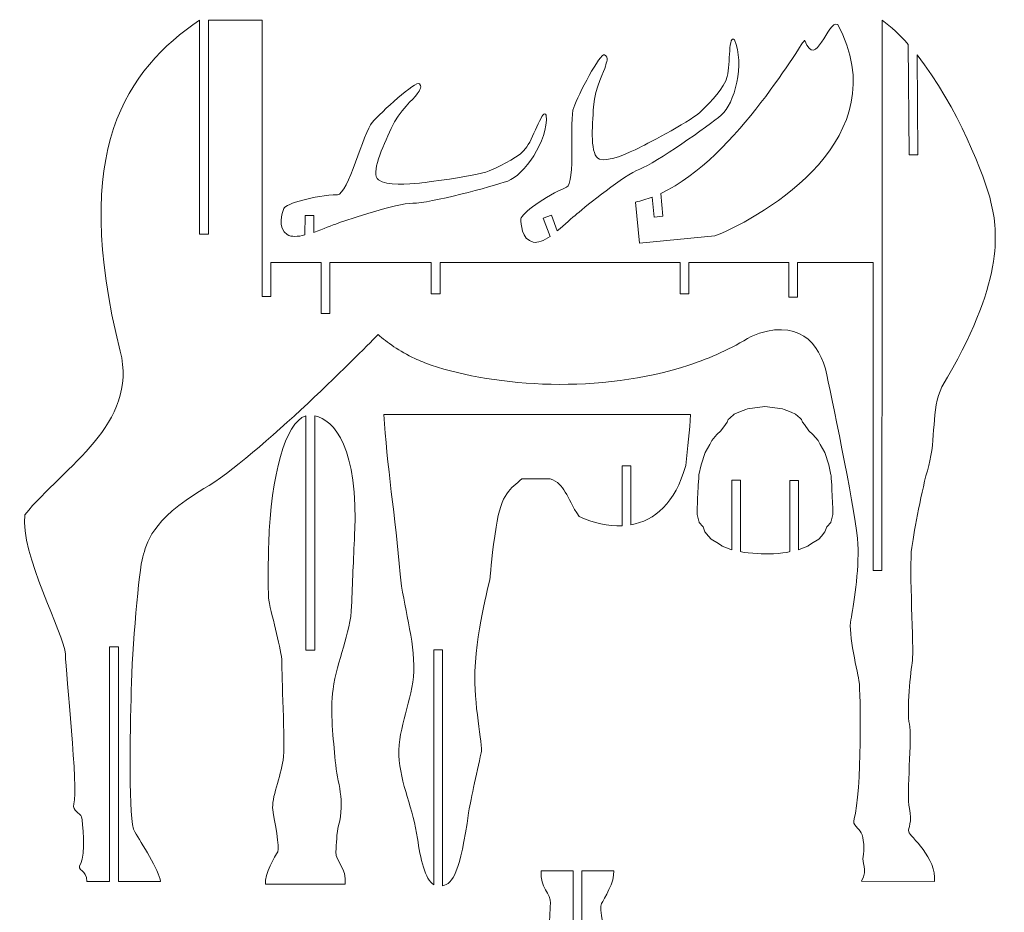
# Model space of a CAD drawing. Units: millimetres. Extents: x -1012 to 2389, y -1018 to 1501.
# Drawn here: x 433 to 1297, y 39 to 823 of the extents above; entities that cross this region are included whole.
import ezdxf

# ---------------------------------------------------------------- set-up
doc = ezdxf.new("R2010")
doc.units = ezdxf.units.MM
doc.header["$MEASUREMENT"] = 0
doc.layers.add('layer 1', color=7, linetype='Continuous')

msp = doc.modelspace()

# ---------------------------------------------------------------- linework, layer by layer
at = {"layer": 'layer 1', "color": 142, "lineweight": 20}
for points, knots in [([(590.5077, 822.3046), (526.5005, 778.52), (476.4627, 709.1564), (520.8303, 531.7033), (520.8303, 531.7033), (536.8837, 467.4962), (471.9178, 430.9748), (437.1431, 388.2632), (437.1431, 388.2632), (432.6073, 354.2447), (471.9176, 283.1837), (472.6735, 265.7964), (472.6735, 265.7964), (473.4295, 248.4093), (483.9569, 147.6654), (480.1772, 134.4367), (480.1772, 134.4367), (478.2875, 128.0113), (485.7341, 126.6684), (486.8679, 123.0782), (486.8679, 123.0782), (488.0016, 119.4879), (490.4581, 89.4433), (486.1121, 82.2629), (486.1121, 82.2629), (481.766, 75.0824), (491.9698, 77.3499), (491.4029, 66.3903), (491.4029, 66.3903), (491.4029, 66.3903), (511.3666, 66.3903), (511.3666, 66.3903)], [0, 0, 0, 0, 0.11111111, 0.11111111, 0.11111111, 0.11111111, 0.22222222, 0.22222222, 0.22222222, 0.22222222, 0.33333333, 0.33333333, 0.33333333, 0.33333333, 0.44444444, 0.44444444, 0.44444444, 0.44444444, 0.55555556, 0.55555556, 0.55555556, 0.55555556, 0.66666667, 0.66666667, 0.66666667, 0.66666667, 0.77777778, 0.77777778, 0.77777778, 0.77777778, 1, 1, 1, 1]), ([(590.5077, 822.3046), (590.5077, 822.3046), (590.5077, 634.2854), (590.5077, 634.2854), (590.5077, 634.2854), (590.5077, 634.2854), (598.1809, 634.2854), (598.1809, 634.2854), (598.1809, 634.2854), (598.1809, 634.2854), (598.1809, 822.3046), (598.1809, 822.3046)], [0, 0, 0, 0, 0.25, 0.25, 0.25, 0.25, 0.5, 0.5, 0.5, 0.5, 1, 1, 1, 1]), ([(645.2663, 609.6827), (645.2663, 609.6827), (645.2663, 822.3046), (645.2663, 822.3046), (645.2663, 822.3046), (645.2663, 822.3046), (598.1696, 822.3046), (598.1696, 822.3046)], [0, 0, 0, 0, 0.33333333, 0.33333333, 0.33333333, 0.33333333, 1, 1, 1, 1]), ([(1212.3001, 800.9803), (1205.0171, 809.1671), (1197.3339, 816.4342), (1189.3174, 822.3046), (1189.3174, 822.3046), (1189.3174, 822.3046), (1189.3174, 609.6827), (1189.3174, 609.6827)], [0, 0, 0, 0, 0.33333333, 0.33333333, 0.33333333, 0.33333333, 1, 1, 1, 1]), ([(904.361, 637.3001), (911.0717, 642.7532), (917.4482, 649.0173), (921.5072, 652.2879), (921.5072, 652.2879), (930.1262, 659.2328), (962.7284, 686.3149), (976.7865, 691.5503), (976.7865, 691.5503), (990.8447, 696.7857), (1036.8616, 729.3971), (1048.2374, 738.9694), (1048.2374, 738.9694), (1059.6132, 748.5419), (1069.2924, 784.1621), (1059.712, 804.8728)], [0, 0, 0, 0, 0.2, 0.2, 0.2, 0.2, 0.4, 0.4, 0.4, 0.4, 0.6, 0.6, 0.6, 0.6, 1, 1, 1, 1]), ([(912.313, 675.5436), (920.7479, 678.6849), (914.6725, 735.1177), (918.7348, 745.7017), (918.7348, 745.7017), (922.7972, 756.2856), (941.8162, 794.0502), (945.8493, 791.8171), (945.8493, 791.8171), (949.8826, 789.5839), (947.268, 785.1418), (946.675, 781.7194), (946.675, 781.7194), (946.082, 778.297), (937.2415, 764.0661), (936.1184, 746.3059), (936.1184, 746.3059), (934.9953, 728.5458), (932.8007, 702.9165), (941.5152, 700.2923), (941.5152, 700.2923), (950.2296, 697.6681), (967.6601, 706.0269), (976.2145, 710.2798), (976.2145, 710.2798), (984.769, 714.5328), (1023.8523, 734.9573), (1031.4792, 743.1337), (1031.4792, 743.1337), (1039.1062, 751.3099), (1050.8358, 762.0813), (1053.4648, 772.9319), (1053.4648, 772.9319), (1056.0939, 783.7826), (1054.517, 810.9421), (1059.712, 804.8728)], [0, 0, 0, 0, 0.1, 0.1, 0.1, 0.1, 0.2, 0.2, 0.2, 0.2, 0.3, 0.3, 0.3, 0.3, 0.4, 0.4, 0.4, 0.4, 0.5, 0.5, 0.5, 0.5, 0.6, 0.6, 0.6, 0.6, 0.7, 0.7, 0.7, 0.7, 0.8, 0.8, 0.8, 0.8, 1, 1, 1, 1]), ([(1220.0806, 791.7108), (1220.0806, 791.7108), (1220.658, 703.9871), (1220.658, 703.9871), (1220.658, 703.9871), (1220.658, 703.9871), (1212.958, 703.9871), (1212.958, 703.9871), (1212.958, 703.9871), (1212.958, 703.9871), (1212.3371, 801.0446), (1212.3371, 801.0446)], [0, 0, 0, 0, 0.25, 0.25, 0.25, 0.25, 0.5, 0.5, 0.5, 0.5, 1, 1, 1, 1]), ([(519.3703, 66.3903), (519.3703, 66.3903), (556.2162, 66.3903), (556.2162, 66.3903), (556.2162, 66.3903), (554.7045, 76.0272), (539.3988, 100.403), (533.541, 109.851), (533.541, 109.851), (527.6832, 119.2989), (529.6903, 197.5564), (530.4462, 233.8407), (530.4462, 233.8407), (531.2022, 270.1251), (537.2489, 340.4264), (540.6512, 351.387), (540.6512, 351.387), (544.0536, 362.3475), (547.0765, 383.5138), (594.3218, 411.1051), (594.3218, 411.1051), (641.5671, 438.6962), (738.7741, 537.9446), (747.0897, 546.2603), (747.0897, 546.2603), (755.0259, 539.5145), (765.4841, 531.7573), (779.3815, 525.2782), (779.3815, 525.2782), (783.825, 523.2067), (788.6201, 521.2658), (793.7967, 519.5303), (793.7967, 519.5303), (850.9655, 500.3648), (941.5239, 493.8476), (1019.8031, 519.5302), (1019.8031, 519.5302), (1038.97, 525.8186), (1057.0431, 533.9986), (1074.4235, 544.7483), (1074.4235, 544.7483), (1114.8618, 561.495), (1134.8676, 539.9908), (1140.8687, 510.9849), (1140.8687, 510.9849), (1146.8698, 481.979), (1167.1212, 385.4594), (1168.1214, 362.4547), (1168.1214, 362.4547), (1169.1216, 339.45), (1164.3629, 306.9821), (1161.8627, 295.9812), (1161.8627, 295.9812), (1159.3625, 284.9803), (1168.2498, 247.7652), (1169.2498, 241.2646), (1169.2498, 241.2646), (1170.2498, 234.764), (1171.75, 144.7101), (1164.7494, 121.208), (1164.7494, 121.208), (1162.8596, 115.9165), (1169.2093, 112.8928), (1171.0991, 109.1132), (1171.0991, 109.1132), (1172.9889, 105.3336), (1174.3209, 93.3433), (1172.6202, 88.2415), (1172.6202, 88.2415), (1170.9197, 83.1395), (1177.6458, 77.6448), (1171.2213, 66.4962), (1171.2213, 66.4962), (1171.2213, 66.4962), (1235.176, 66.3819), (1235.176, 66.3819), (1235.176, 66.3819), (1237.9263, 86.2749), (1213.4199, 106.7327), (1212.6699, 109.983), (1212.6699, 109.983), (1211.9199, 113.2333), (1216.0948, 118.5235), (1213.3446, 130.5246), (1213.3446, 130.5246), (1210.5944, 142.5257), (1215.7509, 193.2603), (1213.2508, 204.5113), (1213.2508, 204.5113), (1210.7507, 215.7623), (1214.4442, 251.2655), (1215.9443, 260.2663), (1215.9443, 260.2663), (1217.4444, 269.2671), (1212.8674, 342.5621), (1215.3676, 359.5636), (1215.3676, 359.5636), (1217.8678, 376.5651), (1223.7546, 408.2796), (1230.2552, 431.2816), (1230.2552, 431.2816), (1236.7558, 454.2836), (1232.2554, 480.786), (1241.8875, 500.4826), (1241.8875, 500.4826), (1296.5756, 591.833), (1291.1297, 636.0482), (1284.8962, 662.5154), (1284.8962, 662.5154), (1279.9839, 683.3728), (1255.4835, 747.1365), (1220.0806, 791.7108)], [0, 0, 0, 0, 0.03448276, 0.03448276, 0.03448276, 0.03448276, 0.06896552, 0.06896552, 0.06896552, 0.06896552, 0.10344828, 0.10344828, 0.10344828, 0.10344828, 0.13793103, 0.13793103, 0.13793103, 0.13793103, 0.17241379, 0.17241379, 0.17241379, 0.17241379, 0.20689655, 0.20689655, 0.20689655, 0.20689655, 0.24137931, 0.24137931, 0.24137931, 0.24137931, 0.27586207, 0.27586207, 0.27586207, 0.27586207, 0.31034483, 0.31034483, 0.31034483, 0.31034483, 0.34482759, 0.34482759, 0.34482759, 0.34482759, 0.37931034, 0.37931034, 0.37931034, 0.37931034, 0.4137931, 0.4137931, 0.4137931, 0.4137931, 0.44827586, 0.44827586, 0.44827586, 0.44827586, 0.48275862, 0.48275862, 0.48275862, 0.48275862, 0.51724138, 0.51724138, 0.51724138, 0.51724138, 0.55172414, 0.55172414, 0.55172414, 0.55172414, 0.5862069, 0.5862069, 0.5862069, 0.5862069, 0.62068966, 0.62068966, 0.62068966, 0.62068966, 0.65517241, 0.65517241, 0.65517241, 0.65517241, 0.68965517, 0.68965517, 0.68965517, 0.68965517, 0.72413793, 0.72413793, 0.72413793, 0.72413793, 0.75862069, 0.75862069, 0.75862069, 0.75862069, 0.79310345, 0.79310345, 0.79310345, 0.79310345, 0.82758621, 0.82758621, 0.82758621, 0.82758621, 0.86206897, 0.86206897, 0.86206897, 0.86206897, 0.89655172, 0.89655172, 0.89655172, 0.89655172, 0.93103448, 0.93103448, 0.93103448, 0.93103448, 1, 1, 1, 1]), ([(711.4285, 669.0559), (720.4293, 669.0559), (734.4306, 724.0608), (741.9312, 732.5616), (741.9312, 732.5616), (749.4319, 741.0623), (780.4347, 769.8149), (783.4349, 766.3147), (783.4349, 766.3147), (786.4352, 762.8143), (782.4348, 759.564), (780.6847, 756.5637), (780.6847, 756.5637), (778.9346, 753.5635), (765.6834, 743.3126), (758.4327, 727.0611), (758.4327, 727.0611), (751.1821, 710.8096), (740.181, 687.5576), (747.4317, 682.0571), (747.4317, 682.0571), (754.6823, 676.5566), (773.9341, 678.3067), (783.4349, 679.3068), (783.4349, 679.3068), (792.9358, 680.3069), (836.6897, 685.8074), (846.6906, 690.8079), (846.6906, 690.8079), (856.6915, 695.8083), (871.4428, 701.8089), (877.6933, 711.0597), (877.6933, 711.0597), (883.9439, 720.3106), (891.9446, 746.3128), (894.6949, 738.8121)], [0, 0, 0, 0, 0.1, 0.1, 0.1, 0.1, 0.2, 0.2, 0.2, 0.2, 0.3, 0.3, 0.3, 0.3, 0.4, 0.4, 0.4, 0.4, 0.5, 0.5, 0.5, 0.5, 0.6, 0.6, 0.6, 0.6, 0.7, 0.7, 0.7, 0.7, 0.8, 0.8, 0.8, 0.8, 1, 1, 1, 1]), ([(690.6297, 635.9921), (698.8215, 638.7604), (706.9833, 642.4053), (711.9285, 644.0537), (711.9285, 644.0537), (722.4293, 647.5539), (762.4331, 661.5553), (777.4344, 661.5553), (777.4344, 661.5553), (792.4358, 661.5553), (846.9406, 676.0566), (860.9418, 681.057), (860.9418, 681.057), (874.9431, 686.0575), (896.445, 716.0601), (894.6949, 738.8121)], [0, 0, 0, 0, 0.2, 0.2, 0.2, 0.2, 0.4, 0.4, 0.4, 0.4, 0.6, 0.6, 0.6, 0.6, 1, 1, 1, 1]), ([(912.313, 675.5436), (893.7434, 668.0946), (872.4622, 652.1654), (872.4525, 647.893), (872.4525, 647.893), (872.4428, 643.6206), (872.7628, 629.8662), (883.2918, 627.3842), (883.2918, 627.3842), (887.2949, 626.4406), (892.5323, 628.8105), (897.9605, 632.4924)], [0, 0, 0, 0, 0.25, 0.25, 0.25, 0.25, 0.5, 0.5, 0.5, 0.5, 1, 1, 1, 1]), ([(711.4285, 669.0559), (691.4267, 668.5559), (665.9244, 661.0553), (664.4243, 657.0549), (664.4243, 657.0549), (662.9241, 653.0545), (658.4238, 640.0533), (667.4246, 634.0528), (667.4246, 634.0528), (670.8467, 631.7714), (676.5819, 632.1645), (682.9537, 633.7205)], [0, 0, 0, 0, 0.25, 0.25, 0.25, 0.25, 0.5, 0.5, 0.5, 0.5, 1, 1, 1, 1]), ([(682.9537, 633.7205), (682.9537, 633.7205), (682.9887, 650.7399), (682.9887, 650.7399), (682.9887, 650.7399), (682.9887, 650.7399), (690.6087, 650.7399), (690.6087, 650.7399), (690.6087, 650.7399), (690.6087, 650.7399), (690.6297, 635.9921), (690.6297, 635.9921)], [0, 0, 0, 0, 0.25, 0.25, 0.25, 0.25, 0.5, 0.5, 0.5, 0.5, 1, 1, 1, 1]), ([(897.9605, 632.4924), (897.9605, 632.4924), (892.0536, 648.4539), (892.0536, 648.4539), (892.0536, 648.4539), (892.0536, 648.4539), (899.1945, 651.1133), (899.1945, 651.1133), (899.1945, 651.1133), (899.1945, 651.1133), (904.361, 637.3001), (904.361, 637.3001)], [0, 0, 0, 0, 0.25, 0.25, 0.25, 0.25, 0.5, 0.5, 0.5, 0.5, 1, 1, 1, 1]), ([(652.9664, 609.6826), (652.9664, 609.6826), (652.9664, 579.5821), (652.9664, 579.5821), (652.9664, 579.5821), (652.9664, 579.5821), (645.2664, 579.5821), (645.2664, 579.5821), (645.2664, 579.5821), (645.2664, 579.5821), (645.2664, 609.6826), (645.2664, 609.6826)], [0, 0, 0, 0, 0.25, 0.25, 0.25, 0.25, 0.5, 0.5, 0.5, 0.5, 1, 1, 1, 1]), ([(697.2057, 609.6827), (697.2057, 609.6827), (697.2057, 564.7828), (697.2057, 564.7828), (697.2057, 564.7828), (697.2057, 564.7828), (704.8459, 564.7828), (704.8459, 564.7828), (704.8459, 564.7828), (704.8459, 564.7828), (704.8459, 609.6827), (704.8459, 609.6827)], [0, 0, 0, 0, 0.25, 0.25, 0.25, 0.25, 0.5, 0.5, 0.5, 0.5, 1, 1, 1, 1]), ([(801.4702, 609.6827), (801.4702, 609.6827), (801.4702, 581.9923), (801.4702, 581.9923), (801.4702, 581.9923), (801.4702, 581.9923), (793.7702, 581.9923), (793.7702, 581.9923), (793.7702, 581.9923), (793.7702, 581.9923), (793.7702, 609.6827), (793.7702, 609.6827)], [0, 0, 0, 0, 0.25, 0.25, 0.25, 0.25, 0.5, 0.5, 0.5, 0.5, 1, 1, 1, 1]), ([(1019.8031, 609.6993), (1019.8031, 609.6993), (1019.8031, 582.0089), (1019.8031, 582.0089), (1019.8031, 582.0089), (1019.8031, 582.0089), (1012.1031, 582.0089), (1012.1031, 582.0089), (1012.1031, 582.0089), (1012.1031, 582.0089), (1012.1031, 609.6993), (1012.1031, 609.6993)], [0, 0, 0, 0, 0.25, 0.25, 0.25, 0.25, 0.5, 0.5, 0.5, 0.5, 1, 1, 1, 1]), ([(1115.2048, 609.6529), (1115.2048, 609.6529), (1115.2048, 579.065), (1115.2048, 579.065), (1115.2048, 579.065), (1115.2048, 579.065), (1107.5048, 579.065), (1107.5048, 579.065), (1107.5048, 579.065), (1107.5048, 579.065), (1107.5048, 609.6529), (1107.5048, 609.6529)], [0, 0, 0, 0, 0.25, 0.25, 0.25, 0.25, 0.5, 0.5, 0.5, 0.5, 1, 1, 1, 1]), ([(1189.3087, 609.6827), (1189.3087, 609.6827), (1189.2293, 339.1597), (1189.2293, 339.1597), (1189.2293, 339.1597), (1189.2293, 339.1597), (1181.5293, 339.1597), (1181.5293, 339.1597), (1181.5293, 339.1597), (1181.5293, 339.1597), (1181.6087, 609.6827), (1181.6087, 609.6827)], [0, 0, 0, 0, 0.25, 0.25, 0.25, 0.25, 0.5, 0.5, 0.5, 0.5, 1, 1, 1, 1]), ([(511.3666, 66.3903), (511.3603, 66.3903), (511.355, 66.5545), (511.355, 66.5609), (511.355, 66.5609), (511.355, 66.5609), (511.355, 272.2289), (511.355, 272.2289), (511.355, 272.2289), (511.355, 272.2353), (511.3601, 272.2404), (511.3665, 272.2404), (511.3665, 272.2404), (511.3665, 272.2404), (519.3435, 272.2404), (519.3435, 272.2404), (519.3435, 272.2404), (519.3499, 272.2404), (519.355, 272.2352), (519.355, 272.2289), (519.355, 272.2289), (519.355, 272.2289), (519.3703, 66.3903), (519.3703, 66.3903), (519.3703, 66.3903), (519.3703, 66.3841), (519.3497, 66.5494), (519.3435, 66.5494)], [0, 0, 0, 0, 0.125, 0.125, 0.125, 0.125, 0.25, 0.25, 0.25, 0.25, 0.375, 0.375, 0.375, 0.375, 0.5, 0.5, 0.5, 0.5, 0.625, 0.625, 0.625, 0.625, 0.75, 0.75, 0.75, 0.75, 1, 1, 1, 1])]:
    msp.add_open_spline(points, degree=3, knots=knots, dxfattribs=at)
at = {"layer": 'layer 1', "color": 250, "lineweight": 20}
for points, knots in [([(987.6248, 666.926), (982.7838, 665.0659), (977.8989, 663.6025), (972.9868, 662.5997), (972.9868, 662.5997), (972.9868, 662.5997), (976.4499, 626.5241), (976.4499, 626.5241), (976.4499, 626.5241), (976.4499, 626.5241), (1042.7146, 632.8851), (1042.7146, 632.8851), (1042.7146, 632.8851), (1088.167, 651.3019), (1203.2248, 719.1115), (1150.4792, 818.5357), (1150.4792, 818.5357), (1141.0418, 822.6531), (1131.7832, 777.8094), (1121.44, 804.4454), (1121.44, 804.4454), (1119.9652, 806.1543), (1062.6827, 701.8921), (995.0766, 670.1115)], [0, 0, 0, 0, 0.14285714, 0.14285714, 0.14285714, 0.14285714, 0.28571429, 0.28571429, 0.28571429, 0.28571429, 0.42857143, 0.42857143, 0.42857143, 0.42857143, 0.57142857, 0.57142857, 0.57142857, 0.57142857, 0.71428571, 0.71428571, 0.71428571, 0.71428571, 1, 1, 1, 1]), ([(995.0766, 670.1115), (995.0766, 670.1115), (997.0324, 650.0935), (997.0324, 650.0935), (997.0324, 650.0935), (997.0324, 650.0935), (989.3676, 649.3577), (989.3676, 649.3577), (989.3676, 649.3577), (989.3676, 649.3577), (987.6248, 666.926), (987.6248, 666.926)], [0, 0, 0, 0, 0.25, 0.25, 0.25, 0.25, 0.5, 0.5, 0.5, 0.5, 1, 1, 1, 1])]:
    msp.add_open_spline(points, degree=3, knots=knots, dxfattribs=at)
at = {"layer": 'layer 1', "color": 142, "lineweight": 20}
for points in [[(697.2254, 609.6827), (697.2254, 609.6827), (652.9234, 609.6827), (652.9234, 609.6827)], [(793.7711, 609.6827), (793.7711, 609.6827), (704.8719, 609.6827), (704.8719, 609.6827)], [(1012.0783, 609.6827), (1012.0783, 609.6827), (801.4705, 609.6827), (801.4705, 609.6827)], [(1107.4574, 609.6827), (1107.4574, 609.6827), (1019.8306, 609.6827), (1019.8306, 609.6827)], [(1181.6293, 609.6827), (1181.6293, 609.6827), (1115.1832, 609.6827), (1115.1832, 609.6827)]]:
    msp.add_open_spline(points, degree=3, dxfattribs=at)
at = {"layer": 'layer 1', "color": 230, "lineweight": 20}
for points, knots in [([(795.9592, 63.4689), (788.4111, 68.1603), (784.0219, 86.6018), (781.6592, 104.17), (781.6592, 104.17), (778.3088, 129.0813), (766.3279, 152.6504), (765.4169, 177.013), (765.4169, 177.013), (764.4839, 201.9709), (777.2927, 225.046), (778.3689, 250.8607), (778.3689, 250.8607), (779.5146, 278.3409), (768.8971, 308.5904), (766.5365, 336.0626), (766.5365, 336.0626), (762.2979, 385.3888), (754.6306, 433.0287), (752.2074, 476.205), (752.2074, 476.205), (752.2074, 476.205), (1021.3017, 476.205), (1021.3017, 476.205), (1021.3017, 476.205), (1020.4407, 462.2481), (1018.8717, 447.4287), (1017.0745, 431.3421), (1017.0745, 431.3421), (1007.6749, 398.2781), (989.7608, 382.9571), (968.9412, 379.3207)], [0, 0, 0, 0, 0.11111111, 0.11111111, 0.11111111, 0.11111111, 0.22222222, 0.22222222, 0.22222222, 0.22222222, 0.33333333, 0.33333333, 0.33333333, 0.33333333, 0.44444444, 0.44444444, 0.44444444, 0.44444444, 0.55555556, 0.55555556, 0.55555556, 0.55555556, 0.66666667, 0.66666667, 0.66666667, 0.66666667, 0.77777778, 0.77777778, 0.77777778, 0.77777778, 1, 1, 1, 1]), ([(961.2393, 378.502), (961.2393, 378.502), (961.2823, 431.1844), (961.2823, 431.1844), (961.2823, 431.1844), (961.2823, 431.1844), (968.9823, 431.1844), (968.9823, 431.1844), (968.9823, 431.1844), (968.9823, 431.1844), (968.9412, 379.3207), (968.9412, 379.3207)], [0, 0, 0, 0, 0.25, 0.25, 0.25, 0.25, 0.5, 0.5, 0.5, 0.5, 1, 1, 1, 1]), ([(961.2393, 378.502), (949.0342, 377.9964), (936.108, 381.038), (923.4954, 386.5097), (923.4954, 386.5097), (911.6003, 404.5404), (911.5538, 414.8518), (898.0799, 419.7653), (898.0799, 419.7653), (898.0799, 419.7653), (873.3239, 419.7653), (873.3239, 419.7653), (873.3239, 419.7653), (863.2891, 410.616), (855.4236, 407.8522), (850.6626, 377.2599), (850.6626, 377.2599), (847.3571, 356.021), (845.548, 337.9649), (845.548, 334.6865), (845.548, 334.6865), (845.548, 329.8111), (834.0612, 293.2821), (831.9955, 250.8607), (831.9955, 250.8607), (830.6712, 223.6674), (839.1091, 186.009), (837.5466, 179.1726), (837.5466, 179.1726), (833.5463, 161.6711), (827.5415, 133.6154), (826.5456, 126.6679), (826.5456, 126.6679), (819.053, 74.3989), (812.6652, 64.3195), (803.674, 62.6379)], [0, 0, 0, 0, 0.1, 0.1, 0.1, 0.1, 0.2, 0.2, 0.2, 0.2, 0.3, 0.3, 0.3, 0.3, 0.4, 0.4, 0.4, 0.4, 0.5, 0.5, 0.5, 0.5, 0.6, 0.6, 0.6, 0.6, 0.7, 0.7, 0.7, 0.7, 0.8, 0.8, 0.8, 0.8, 1, 1, 1, 1]), ([(795.9592, 63.4689), (795.9592, 63.4689), (795.9786, 269.5715), (795.9786, 269.5715), (795.9786, 269.5715), (795.9786, 269.5715), (803.6786, 269.5715), (803.6786, 269.5715), (803.6786, 269.5715), (803.6786, 269.5715), (803.674, 62.6379), (803.674, 62.6379)], [0, 0, 0, 0, 0.25, 0.25, 0.25, 0.25, 0.5, 0.5, 0.5, 0.5, 1, 1, 1, 1])]:
    msp.add_open_spline(points, degree=3, knots=knots, dxfattribs=at)
at = {"layer": 'layer 1', "lineweight": 9}
msp.add_open_spline([(1057.4349, 357.2945), (1057.4349, 357.2945), (1057.4349, 418.3946), (1057.4349, 418.3946), (1057.4349, 418.3946), (1057.4349, 418.3946), (1064.9942, 418.3946), (1064.9942, 418.3946), (1064.9942, 418.3946), (1064.9942, 418.3946), (1064.9942, 356.0072), (1064.9942, 356.0072), (1064.9942, 356.0072), (1064.9942, 355.0706), (1086.6791, 353.2804), (1086.5676, 353.9885), (1086.5676, 353.9885), (1087.5152, 353.1554), (1109.2703, 355.0533), (1108.3656, 355.8486), (1108.3656, 355.8486), (1108.3656, 355.8486), (1108.3656, 418.2359), (1108.3656, 418.2359), (1108.3656, 418.2359), (1108.3656, 418.2359), (1116.0291, 418.2888), (1116.0291, 418.2888), (1116.0291, 418.2888), (1116.0291, 418.2888), (1116.0291, 357.4161), (1116.0291, 357.4161), (1116.0291, 357.4161), (1116.0291, 357.4161), (1116.4814, 357.6009), (1116.4814, 357.6009), (1116.4814, 357.6009), (1116.4814, 357.6009), (1124.1407, 360.7308), (1124.1407, 360.7308), (1124.1407, 360.7308), (1124.1407, 360.7308), (1124.4047, 360.9725), (1124.4047, 360.9725), (1124.4047, 360.9725), (1124.4047, 360.9725), (1127.3511, 362.8414), (1127.3511, 362.8414), (1127.3511, 362.8414), (1127.3511, 362.8414), (1133.6914, 366.769), (1133.6914, 366.769), (1133.6914, 366.769), (1133.6914, 366.769), (1136.172, 369.496), (1136.172, 369.496), (1136.172, 369.496), (1136.172, 369.496), (1139.222, 373.2257), (1139.222, 373.2257), (1139.222, 373.2257), (1139.222, 373.2257), (1140.8519, 377.4569), (1140.8519, 377.4569), (1140.8519, 377.4569), (1140.8519, 377.4569), (1142.2984, 379.143), (1142.2984, 379.143), (1142.2984, 379.143), (1142.2984, 379.143), (1143.0918, 380.119), (1143.0918, 380.119), (1143.0918, 380.119), (1143.0918, 380.119), (1144.2224, 381.5096), (1144.2224, 381.5096), (1144.2224, 381.5096), (1144.2224, 381.5096), (1144.357, 381.8915), (1144.357, 381.8915), (1144.357, 381.8915), (1144.357, 381.8915), (1144.5146, 382.6466), (1144.5146, 382.6466), (1144.5146, 382.6466), (1144.5146, 382.6466), (1146.2109, 388.4331), (1146.2109, 388.4331), (1146.2109, 388.4331), (1146.2109, 388.4331), (1146.0791, 391.5735), (1146.0791, 391.5735), (1146.0791, 391.5735), (1146.0791, 391.5735), (1145.6836, 400.9991), (1145.6836, 400.9991), (1145.6836, 400.9991), (1145.6836, 400.9991), (1145.6407, 402.2961), (1145.6407, 402.2961), (1145.6407, 402.2961), (1145.6407, 402.2961), (1145.2942, 412.7209), (1145.2942, 412.7209), (1145.2942, 412.7209), (1145.2942, 412.7209), (1145.1851, 414.0619), (1145.1851, 414.0619), (1145.1851, 414.0619), (1145.1851, 414.0619), (1144.6731, 420.3474), (1144.6731, 420.3474), (1144.6731, 420.3474), (1144.6731, 420.3474), (1144.5642, 422.7133), (1144.5642, 422.7133), (1144.5642, 422.7133), (1144.5642, 422.7133), (1144.4804, 423.1173), (1144.4804, 423.1173), (1144.4804, 423.1173), (1144.4804, 423.1173), (1142.6713, 431.8511), (1142.6713, 431.8511), (1142.6713, 431.8511), (1142.6713, 431.8511), (1142.6354, 432.0143), (1142.6354, 432.0143), (1142.6354, 432.0143), (1142.6354, 432.0143), (1139.0675, 442.7185), (1139.0675, 442.7185), (1139.0675, 442.7185), (1139.0675, 442.7185), (1135.0825, 449.9809), (1135.0825, 449.9809), (1135.0825, 449.9809), (1135.0825, 449.9809), (1133.2123, 453.3891), (1133.2123, 453.3891), (1133.2123, 453.3891), (1133.2123, 453.3891), (1128.6681, 458.5323), (1128.6681, 458.5323), (1128.6681, 458.5323), (1128.6681, 458.5323), (1125.1601, 461.9649), (1125.1601, 461.9649), (1125.1601, 461.9649), (1125.1601, 461.9649), (1121.1752, 467.4478), (1121.1752, 467.4478), (1121.1752, 467.4478), (1121.1752, 467.4478), (1119.6415, 469.5583), (1119.6415, 469.5583), (1119.6415, 469.5583), (1119.6415, 469.5583), (1118.7347, 471.7405), (1118.7347, 471.7405), (1118.7347, 471.7405), (1118.7347, 471.7405), (1117.3375, 472.989), (1117.3375, 472.989), (1117.3375, 472.989), (1117.3375, 472.989), (1113.4879, 476.4294), (1113.4879, 476.4294), (1113.4879, 476.4294), (1113.4879, 476.4294), (1109.4295, 478.2167), (1109.4295, 478.2167), (1109.4295, 478.2167), (1109.4295, 478.2167), (1105.6789, 479.5977), (1105.6789, 479.5977), (1105.6789, 479.5977), (1105.6789, 479.5977), (1103.44, 480.5157), (1103.44, 480.5157), (1103.44, 480.5157), (1103.44, 480.5157), (1101.8268, 481.175), (1101.8268, 481.175), (1101.8268, 481.175), (1101.8268, 481.175), (1086.5676, 483.0881), (1086.5676, 483.0881), (1086.5676, 483.0881), (1086.5676, 483.0881), (1071.3085, 481.175), (1071.3085, 481.175), (1071.3085, 481.175), (1071.3085, 481.175), (1069.6953, 480.5157), (1069.6953, 480.5157), (1069.6953, 480.5157), (1069.6953, 480.5157), (1067.4565, 479.5977), (1067.4565, 479.5977), (1067.4565, 479.5977), (1067.4565, 479.5977), (1063.7059, 478.2167), (1063.7059, 478.2167), (1063.7059, 478.2167), (1063.7059, 478.2167), (1059.6475, 476.4294), (1059.6475, 476.4294), (1059.6475, 476.4294), (1059.6475, 476.4294), (1055.7978, 472.989), (1055.7978, 472.989), (1055.7978, 472.989), (1055.7978, 472.989), (1054.4006, 471.7405), (1054.4006, 471.7405), (1054.4006, 471.7405), (1054.4006, 471.7405), (1053.4939, 469.5583), (1053.4939, 469.5583), (1053.4939, 469.5583), (1053.4939, 469.5583), (1051.9601, 467.4478), (1051.9601, 467.4478), (1051.9601, 467.4478), (1051.9601, 467.4478), (1047.9755, 461.9649), (1047.9755, 461.9649), (1047.9755, 461.9649), (1047.9755, 461.9649), (1044.4673, 458.5323), (1044.4673, 458.5323), (1044.4673, 458.5323), (1044.4673, 458.5323), (1039.923, 453.3891), (1039.923, 453.3891), (1039.923, 453.3891), (1039.923, 453.3891), (1038.0531, 449.9809), (1038.0531, 449.9809), (1038.0531, 449.9809), (1038.0531, 449.9809), (1034.0678, 442.7185), (1034.0678, 442.7185), (1034.0678, 442.7185), (1034.0678, 442.7185), (1030.5001, 432.0143), (1030.5001, 432.0143), (1030.5001, 432.0143), (1030.5001, 432.0143), (1030.4641, 431.8511), (1030.4641, 431.8511), (1030.4641, 431.8511), (1030.4641, 431.8511), (1028.6553, 423.1173), (1028.6553, 423.1173), (1028.6553, 423.1173), (1028.6553, 423.1173), (1028.5713, 422.7133), (1028.5713, 422.7133), (1028.5713, 422.7133), (1028.5713, 422.7133), (1028.4624, 420.3474), (1028.4624, 420.3474), (1028.4624, 420.3474), (1028.4624, 420.3474), (1027.9503, 414.0619), (1027.9503, 414.0619), (1027.9503, 414.0619), (1027.9503, 414.0619), (1027.8411, 412.7209), (1027.8411, 412.7209), (1027.8411, 412.7209), (1027.8411, 412.7209), (1027.4948, 402.2961), (1027.4948, 402.2961), (1027.4948, 402.2961), (1027.4948, 402.2961), (1027.4521, 400.9991), (1027.4521, 400.9991), (1027.4521, 400.9991), (1027.4521, 400.9991), (1027.0566, 391.5735), (1027.0566, 391.5735), (1027.0566, 391.5735), (1027.0566, 391.5735), (1026.9247, 388.4331), (1026.9247, 388.4331), (1026.9247, 388.4331), (1026.9247, 388.4331), (1028.6208, 382.6466), (1028.6208, 382.6466), (1028.6208, 382.6466), (1028.6208, 382.6466), (1028.7785, 381.8915), (1028.7785, 381.8915), (1028.7785, 381.8915), (1028.7785, 381.8915), (1028.913, 381.5096), (1028.913, 381.5096), (1028.913, 381.5096), (1028.913, 381.5096), (1030.0436, 380.119), (1030.0436, 380.119), (1030.0436, 380.119), (1030.0436, 380.119), (1030.8373, 379.143), (1030.8373, 379.143), (1030.8373, 379.143), (1030.8373, 379.143), (1032.2835, 377.4569), (1032.2835, 377.4569), (1032.2835, 377.4569), (1032.2835, 377.4569), (1033.9133, 373.2257), (1033.9133, 373.2257), (1033.9133, 373.2257), (1033.9133, 373.2257), (1036.9636, 369.496), (1036.9636, 369.496), (1036.9636, 369.496), (1036.9636, 369.496), (1039.4441, 366.769), (1039.4441, 366.769), (1039.4441, 366.769), (1039.4441, 366.769), (1045.7842, 362.8414), (1045.7842, 362.8414), (1045.7842, 362.8414), (1045.7842, 362.8414), (1048.7305, 360.9725), (1048.7305, 360.9725), (1048.7305, 360.9725), (1048.7305, 360.9725), (1048.9949, 360.7308), (1048.9949, 360.7308), (1048.9949, 360.7308), (1048.9949, 360.7308), (1056.6539, 357.6009), (1056.6539, 357.6009), (1056.6539, 357.6009), (1056.6539, 357.6009), (1057.4349, 357.2945), (1057.4349, 357.2945)], degree=3, knots=[0, 0, 0, 0, 0.01149425, 0.01149425, 0.01149425, 0.01149425, 0.02298851, 0.02298851, 0.02298851, 0.02298851, 0.03448276, 0.03448276, 0.03448276, 0.03448276, 0.04597701, 0.04597701, 0.04597701, 0.04597701, 0.05747126, 0.05747126, 0.05747126, 0.05747126, 0.06896552, 0.06896552, 0.06896552, 0.06896552, 0.08045977, 0.08045977, 0.08045977, 0.08045977, 0.09195402, 0.09195402, 0.09195402, 0.09195402, 0.10344828, 0.10344828, 0.10344828, 0.10344828, 0.11494253, 0.11494253, 0.11494253, 0.11494253, 0.12643678, 0.12643678, 0.12643678, 0.12643678, 0.13793103, 0.13793103, 0.13793103, 0.13793103, 0.14942529, 0.14942529, 0.14942529, 0.14942529, 0.16091954, 0.16091954, 0.16091954, 0.16091954, 0.17241379, 0.17241379, 0.17241379, 0.17241379, 0.18390805, 0.18390805, 0.18390805, 0.18390805, 0.1954023, 0.1954023, 0.1954023, 0.1954023, 0.20689655, 0.20689655, 0.20689655, 0.20689655, 0.2183908, 0.2183908, 0.2183908, 0.2183908, 0.22988506, 0.22988506, 0.22988506, 0.22988506, 0.24137931, 0.24137931, 0.24137931, 0.24137931, 0.25287356, 0.25287356, 0.25287356, 0.25287356, 0.26436782, 0.26436782, 0.26436782, 0.26436782, 0.27586207, 0.27586207, 0.27586207, 0.27586207, 0.28735632, 0.28735632, 0.28735632, 0.28735632, 0.29885057, 0.29885057, 0.29885057, 0.29885057, 0.31034483, 0.31034483, 0.31034483, 0.31034483, 0.32183908, 0.32183908, 0.32183908, 0.32183908, 0.33333333, 0.33333333, 0.33333333, 0.33333333, 0.34482759, 0.34482759, 0.34482759, 0.34482759, 0.35632184, 0.35632184, 0.35632184, 0.35632184, 0.36781609, 0.36781609, 0.36781609, 0.36781609, 0.37931034, 0.37931034, 0.37931034, 0.37931034, 0.3908046, 0.3908046, 0.3908046, 0.3908046, 0.40229885, 0.40229885, 0.40229885, 0.40229885, 0.4137931, 0.4137931, 0.4137931, 0.4137931, 0.42528736, 0.42528736, 0.42528736, 0.42528736, 0.43678161, 0.43678161, 0.43678161, 0.43678161, 0.44827586, 0.44827586, 0.44827586, 0.44827586, 0.45977011, 0.45977011, 0.45977011, 0.45977011, 0.47126437, 0.47126437, 0.47126437, 0.47126437, 0.48275862, 0.48275862, 0.48275862, 0.48275862, 0.49425287, 0.49425287, 0.49425287, 0.49425287, 0.50574713, 0.50574713, 0.50574713, 0.50574713, 0.51724138, 0.51724138, 0.51724138, 0.51724138, 0.52873563, 0.52873563, 0.52873563, 0.52873563, 0.54022989, 0.54022989, 0.54022989, 0.54022989, 0.55172414, 0.55172414, 0.55172414, 0.55172414, 0.56321839, 0.56321839, 0.56321839, 0.56321839, 0.57471264, 0.57471264, 0.57471264, 0.57471264, 0.5862069, 0.5862069, 0.5862069, 0.5862069, 0.59770115, 0.59770115, 0.59770115, 0.59770115, 0.6091954, 0.6091954, 0.6091954, 0.6091954, 0.62068966, 0.62068966, 0.62068966, 0.62068966, 0.63218391, 0.63218391, 0.63218391, 0.63218391, 0.64367816, 0.64367816, 0.64367816, 0.64367816, 0.65517241, 0.65517241, 0.65517241, 0.65517241, 0.66666667, 0.66666667, 0.66666667, 0.66666667, 0.67816092, 0.67816092, 0.67816092, 0.67816092, 0.68965517, 0.68965517, 0.68965517, 0.68965517, 0.70114943, 0.70114943, 0.70114943, 0.70114943, 0.71264368, 0.71264368, 0.71264368, 0.71264368, 0.72413793, 0.72413793, 0.72413793, 0.72413793, 0.73563218, 0.73563218, 0.73563218, 0.73563218, 0.74712644, 0.74712644, 0.74712644, 0.74712644, 0.75862069, 0.75862069, 0.75862069, 0.75862069, 0.77011494, 0.77011494, 0.77011494, 0.77011494, 0.7816092, 0.7816092, 0.7816092, 0.7816092, 0.79310345, 0.79310345, 0.79310345, 0.79310345, 0.8045977, 0.8045977, 0.8045977, 0.8045977, 0.81609195, 0.81609195, 0.81609195, 0.81609195, 0.82758621, 0.82758621, 0.82758621, 0.82758621, 0.83908046, 0.83908046, 0.83908046, 0.83908046, 0.85057471, 0.85057471, 0.85057471, 0.85057471, 0.86206897, 0.86206897, 0.86206897, 0.86206897, 0.87356322, 0.87356322, 0.87356322, 0.87356322, 0.88505747, 0.88505747, 0.88505747, 0.88505747, 0.89655172, 0.89655172, 0.89655172, 0.89655172, 0.90804598, 0.90804598, 0.90804598, 0.90804598, 0.91954023, 0.91954023, 0.91954023, 0.91954023, 0.93103448, 0.93103448, 0.93103448, 0.93103448, 0.94252874, 0.94252874, 0.94252874, 0.94252874, 0.95402299, 0.95402299, 0.95402299, 0.95402299, 0.96551724, 0.96551724, 0.96551724, 0.96551724, 0.97701149, 0.97701149, 0.97701149, 0.97701149, 1, 1, 1, 1], dxfattribs=at)
at = {"layer": 'layer 1', "color": 242, "lineweight": 20}
for points, knots in [([(683.5812, 475.0548), (665.674, 469.1153), (653.0102, 422.6029), (651.1825, 363.4244), (651.1825, 363.4244), (650.4057, 338.2696), (650.2564, 316.6739), (651.7252, 310.2476), (651.7252, 310.2476), (655.7256, 292.7461), (663.2262, 264.7435), (662.7262, 257.7429), (662.7262, 257.7429), (662.2261, 250.7423), (665.7264, 186.7365), (663.7263, 172.7353), (663.7263, 172.7353), (661.7261, 158.734), (653.2253, 139.2323), (654.7255, 129.2314), (654.7255, 129.2314), (656.2256, 119.2305), (660.976, 95.9784), (658.9758, 92.4781), (658.9758, 92.4781), (656.9757, 88.9778), (646.975, 72.7589), (648.225, 63.8668), (648.225, 63.8668), (648.225, 63.8668), (718.2158, 63.8668), (718.2158, 63.8668), (718.2158, 63.8668), (719.6871, 78.4105), (709.5062, 83.9607), (710.1068, 92.2492), (710.1068, 92.2492), (710.6047, 99.1217), (710.5696, 108.8993), (712.4064, 115.5923), (712.4064, 115.5923), (718.4262, 137.5271), (711.3023, 152.414), (709.5104, 172.2579), (709.5104, 172.2579), (707.8088, 191.1021), (704.8778, 214.9113), (707.6125, 235.245), (707.6125, 235.245), (710.963, 260.1564), (722.944, 283.7253), (723.8548, 308.088), (723.8548, 308.088), (724.5924, 327.8128), (725.469, 348.8886), (726.5271, 370.3792), (726.5271, 370.3792), (730.2796, 446.6005), (708.4183, 471.7257), (691.5477, 475.0745)], [0, 0, 0, 0, 0.0625, 0.0625, 0.0625, 0.0625, 0.125, 0.125, 0.125, 0.125, 0.1875, 0.1875, 0.1875, 0.1875, 0.25, 0.25, 0.25, 0.25, 0.3125, 0.3125, 0.3125, 0.3125, 0.375, 0.375, 0.375, 0.375, 0.4375, 0.4375, 0.4375, 0.4375, 0.5, 0.5, 0.5, 0.5, 0.5625, 0.5625, 0.5625, 0.5625, 0.625, 0.625, 0.625, 0.625, 0.6875, 0.6875, 0.6875, 0.6875, 0.75, 0.75, 0.75, 0.75, 0.8125, 0.8125, 0.8125, 0.8125, 0.875, 0.875, 0.875, 0.875, 1, 1, 1, 1]), ([(691.5477, 475.0745), (691.5477, 475.0745), (691.5547, 269.4214), (691.5547, 269.4214), (691.5547, 269.4214), (691.5547, 269.4214), (683.5547, 269.4214), (683.5547, 269.4214), (683.5547, 269.4214), (683.5547, 269.4214), (683.5812, 475.0548), (683.5812, 475.0548)], [0, 0, 0, 0, 0.25, 0.25, 0.25, 0.25, 0.5, 0.5, 0.5, 0.5, 1, 1, 1, 1]), ([(918.1183, 75.5891), (918.1183, 75.5891), (890.2591, 75.5891), (890.2591, 75.5891), (890.2591, 75.5891), (888.7878, 61.0454), (898.9686, 55.4952), (898.3681, 47.2067), (898.3681, 47.2067), (897.8702, 40.3342), (897.9052, 30.5566), (896.0685, 23.8636), (896.0685, 23.8636), (890.0486, 1.9288), (897.1726, -12.9581), (898.9644, -32.802), (898.9644, -32.802), (900.6661, -51.6462), (903.597, -75.4554), (900.8623, -95.7891), (900.8623, -95.7891), (897.5119, -120.7004), (891.4574, -146.3864), (890.5467, -170.7488), (890.5467, -170.7488), (888.6205, -222.2744), (886.431, -299.4487), (875.8056, -351.3433), (875.8056, -351.3433), (869.9256, -380.0614), (870.6746, -422.3616), (867.5591, -467.871), (867.5591, -467.871), (867.5591, -467.871), (1131.4765, -467.9239), (1131.4765, -467.9239), (1131.4765, -467.9239), (1126.1918, -414.3781), (1130.3768, -364.7657), (1120.6407, -337.062), (1120.6407, -337.062), (1111.5775, -311.2727), (1104.0787, -306.583), (1090.1794, -303.3772)], [0, 0, 0, 0, 0.08333333, 0.08333333, 0.08333333, 0.08333333, 0.16666667, 0.16666667, 0.16666667, 0.16666667, 0.25, 0.25, 0.25, 0.25, 0.33333333, 0.33333333, 0.33333333, 0.33333333, 0.41666667, 0.41666667, 0.41666667, 0.41666667, 0.5, 0.5, 0.5, 0.5, 0.58333333, 0.58333333, 0.58333333, 0.58333333, 0.66666667, 0.66666667, 0.66666667, 0.66666667, 0.75, 0.75, 0.75, 0.75, 0.83333333, 0.83333333, 0.83333333, 0.83333333, 1, 1, 1, 1]), ([(925.8386, 75.5891), (925.8386, 75.5891), (925.8386, -197.4109), (925.8386, -197.4109), (925.8386, -197.4109), (925.8386, -197.4109), (918.1386, -197.4109), (918.1386, -197.4109), (918.1386, -197.4109), (918.1386, -197.4109), (918.1386, 75.5891), (918.1386, 75.5891)], [0, 0, 0, 0, 0.25, 0.25, 0.25, 0.25, 0.5, 0.5, 0.5, 0.5, 1, 1, 1, 1]), ([(1082.4473, -303.041), (1072.0968, -304.5139), (1061.6323, -313.7577), (1053.8725, -332.3061), (1053.8725, -332.3061), (1050.7702, -339.7215), (1049.759, -411.9249), (1031.1205, -424.4551), (1031.1205, -424.4551), (1031.1205, -424.4551), (1027.7191, -419.15), (998.4677, -419.15), (998.4677, -419.15), (969.2163, -419.15), (965.8149, -424.4551), (965.8149, -424.4551), (965.8149, -424.4551), (948.8134, -408.9537), (946.3132, -334.3063), (946.3132, -326.3056), (946.3132, -326.3056), (946.3132, -318.3049), (954.3139, -188.2933), (950.3135, -170.7917), (950.3135, -170.7917), (946.3132, -153.2901), (938.8125, -125.2876), (939.3125, -118.287), (939.3125, -118.287), (939.8126, -111.2864), (936.3123, -47.2806), (938.3124, -33.2794), (938.3124, -33.2794), (940.3126, -19.2781), (948.8134, 0.2236), (947.3132, 10.2245), (947.3132, 10.2245), (945.8131, 20.2254), (941.0627, 43.4775), (943.0629, 46.9778), (943.0629, 46.9778), (945.063, 50.4781), (955.0637, 66.697), (953.8137, 75.5891), (953.8137, 75.5891), (953.8137, 75.5891), (925.8442, 75.5891), (925.8442, 75.5891)], [0, 0, 0, 0, 0.07692308, 0.07692308, 0.07692308, 0.07692308, 0.15384615, 0.15384615, 0.15384615, 0.15384615, 0.23076923, 0.23076923, 0.23076923, 0.23076923, 0.30769231, 0.30769231, 0.30769231, 0.30769231, 0.38461538, 0.38461538, 0.38461538, 0.38461538, 0.46153846, 0.46153846, 0.46153846, 0.46153846, 0.53846154, 0.53846154, 0.53846154, 0.53846154, 0.61538462, 0.61538462, 0.61538462, 0.61538462, 0.69230769, 0.69230769, 0.69230769, 0.69230769, 0.76923077, 0.76923077, 0.76923077, 0.76923077, 0.84615385, 0.84615385, 0.84615385, 0.84615385, 1, 1, 1, 1])]:
    msp.add_open_spline(points, degree=3, knots=knots, dxfattribs=at)

doc.saveas('drawing.dxf')
